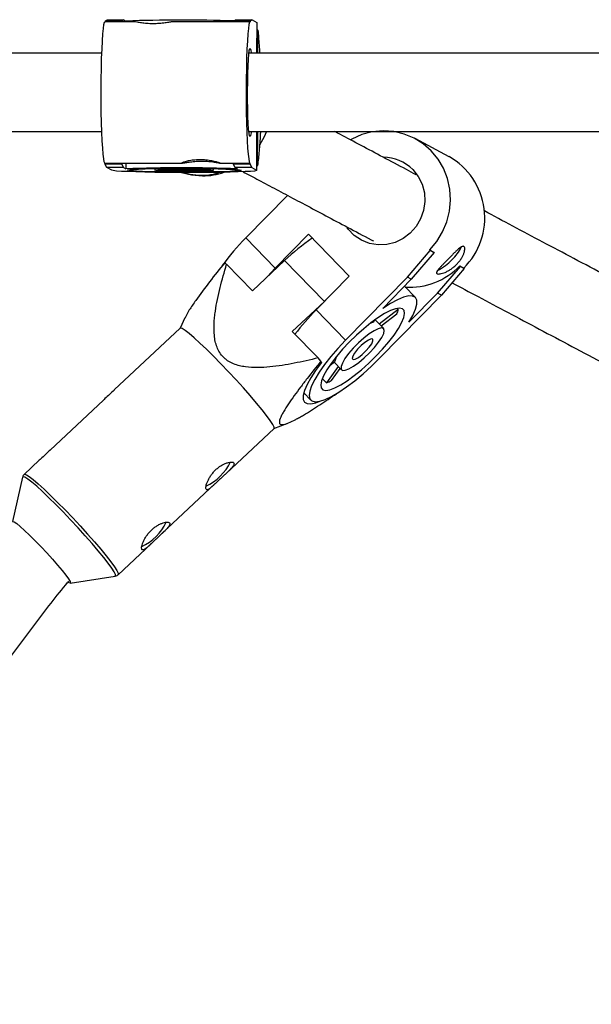
# Model space of a CAD drawing. Units: millimetres. Extents: x -3357 to 3407, y -3430 to 3227.
# Drawn here: x 210 to 326, y 1039 to 1239 of the extents above; entities that cross this region are included whole.
import ezdxf

# ---------------------------------------------------------------- set-up
doc = ezdxf.new("R2010")
doc.units = ezdxf.units.MM

msp = doc.modelspace()

# ---------------------------------------------------------------- linework, layer by layer
at = {"color": 7, "linetype": 'Continuous', "lineweight": 25}
for p, q in [((227.32, 1239.23), (227.71, 1239.5)), ((227.71, 1239.5), (231.11, 1239.5)), ((231.11, 1239.5), (230.71, 1239.23)), ((231.11, 1239.5), (231.56, 1239.23)), ((253.48, 1239.23), (253.87, 1239.5)), ((253.87, 1239.5), (257.27, 1239.5)), ((257.27, 1239.5), (256.87, 1239.23)), ((257.27, 1239.5), (258.26, 1238.91)), ((233.42, 1239.09), (227.29, 1239.09)), ((230.71, 1239.23), (227.32, 1239.23)), ((227.32, 1239.23), (227.32, 1239.09)), ((230.71, 1239.23), (230.71, 1239.09)), ((231.56, 1239.23), (231.56, 1239.09)), ((256.85, 1239.09), (241.09, 1239.09)), ((253.48, 1239.23), (253.48, 1239.09)), ((256.87, 1239.23), (253.48, 1239.23)), ((256.87, 1239.23), (256.87, 1239.08)), ((258.26, 1238.91), (258.28, 1238.89)), ((258.27, 1232.71), (258.28, 1238.89)), ((258.44, 1232.71), (258.45, 1237.35)), ((258.23, 1208.8), (258.24, 1216.71)), ((258.4, 1209.81), (258.41, 1216.71)), ((297.44, 1211.6), (290.5, 1215.28)), ((227.27, 1210.3), (230.66, 1210.3)), ((227.27, 1210.3), (227.27, 1210.15)), ((227.27, 1210.15), (230.66, 1210.15)), ((227.66, 1209.41), (227.27, 1210.15)), ((231.05, 1209.41), (227.66, 1209.41)), ((228.65, 1208.83), (227.66, 1209.41)), ((230.66, 1210.3), (230.69, 1210.29)), ((230.66, 1210.3), (230.66, 1210.15)), ((230.66, 1210.15), (231.05, 1209.41)), ((230.69, 1210.29), (243.03, 1210.29)), ((231.05, 1209.41), (231.51, 1209.14)), ((231.51, 1210.29), (231.51, 1209.14)), ((250.69, 1210.3), (250.73, 1210.3)), ((250.69, 1210.29), (253.43, 1210.29)), ((253.43, 1210.3), (256.82, 1210.3)), ((253.43, 1210.3), (253.43, 1210.15)), ((253.43, 1210.15), (256.82, 1210.15)), ((253.82, 1209.41), (253.43, 1210.15)), ((257.21, 1209.41), (253.82, 1209.41)), ((254.28, 1209.14), (253.82, 1209.41)), ((256.82, 1210.3), (256.82, 1210.15)), ((256.82, 1210.15), (257.21, 1209.41)), ((257.21, 1209.41), (258.2, 1208.83)), ((237.43, 1209.16), (237.43, 1208.84)), ((249.43, 1208.82), (249.43, 1209.14)), ((264.5, 1203.72), (255.98, 1195.05)), ((268.77, 1195.79), (262, 1188.89)), ((268.77, 1195.79), (277.09, 1187.28)), ((262, 1188.89), (255.98, 1195.05)), ((288.94, 1187.07), (293.59, 1192.5)), ((294.39, 1192.08), (289.73, 1186.64)), ((293.59, 1192.5), (293.49, 1192.6)), ((293.49, 1192.6), (294.29, 1192.18)), ((293.59, 1192.5), (294.39, 1192.08)), ((294.39, 1192.08), (294.29, 1192.18)), ((252.08, 1189.68), (257.34, 1184.3)), ((257.34, 1184.3), (263.89, 1190.43)), ((272.01, 1182.13), (263.89, 1190.43)), ((295.07, 1183.81), (299.73, 1189.24)), ((299.63, 1189.35), (300.42, 1188.92)), ((299.73, 1189.24), (299.63, 1189.35)), ((299.73, 1189.24), (300.53, 1188.82)), ((277.09, 1187.28), (270.32, 1180.39)), ((300.53, 1188.82), (295.87, 1183.39)), ((300.53, 1188.82), (300.42, 1188.92)), ((288.94, 1187.07), (276.34, 1174.23)), ((283.9, 1180.7), (289.73, 1186.64)), ((290.56, 1182.92), (288.32, 1185.21)), ((289.73, 1186.64), (288.94, 1187.07)), ((283.27, 1170.55), (295.87, 1183.39)), ((295.07, 1183.81), (289.24, 1177.87)), ((295.87, 1183.39), (295.07, 1183.81)), ((272.01, 1182.13), (265.46, 1176)), ((272.3, 1182.4), (272.01, 1182.13)), ((276.34, 1174.23), (270.32, 1180.39)), ((287.07, 1180.48), (283.2, 1177.51)), ((283.57, 1177.12), (286.8, 1179.6)), ((287.07, 1180.48), (286.84, 1180.72)), ((243.59, 1178.8), (242.58, 1176.66)), ((282, 1177.89), (282.38, 1178.42)), ((284.1, 1176.59), (282.35, 1178.37)), ((242.6, 1176.67), (229.18, 1164.1)), ((265.46, 1176), (270.72, 1170.62)), ((271.29, 1169.95), (270.72, 1170.62)), ((271.29, 1169.95), (271.42, 1169.69)), ((273.11, 1169.1), (274.17, 1169.91)), ((273.98, 1169.77), (275.52, 1168.2)), ((274.45, 1170.79), (274.26, 1170.65)), ((274.41, 1170.83), (274.45, 1170.79)), ((274.83, 1168.9), (272.43, 1165.56)), ((273.47, 1166.03), (275.24, 1168.48)), ((271.59, 1166.41), (272.43, 1165.56)), ((267.8, 1163.5), (269.22, 1162.04)), ((274.47, 1163.35), (274.48, 1163.33)), ((226.98, 1162.04), (216.09, 1151.84)), ((261.72, 1156.22), (264.59, 1157.33)), ((251.98, 1147.09), (261.74, 1156.23)), ((213.88, 1149.78), (210.81, 1146.9)), ((210.49, 1146.34), (208.44, 1137.27)), ((238.88, 1134.83), (249.77, 1145.03)), ((229.95, 1126.47), (236.68, 1132.76)), ((220.18, 1124.73), (229.37, 1126.18))]:
    msp.add_line(p, q, dxfattribs=at)
at = {"color": 8, "linetype": 'Continuous', "lineweight": 25}
for p, q in [((258.26, 1238.91), (258.25, 1232.71)), ((258.22, 1216.71), (258.2, 1208.83))]:
    msp.add_line(p, q, dxfattribs=at)
at = {"color": 7, "linetype": 'Continuous', "lineweight": 25, "flags": 128}
for points in [[(227.27, 1210.3), (227.14, 1210.55), (227.02, 1211.14), (226.91, 1212.08), (226.81, 1213.32), (226.71, 1214.84), (226.64, 1216.6), (226.58, 1218.57), (226.53, 1220.68), (226.51, 1222.9), (226.5, 1225.15), (226.51, 1227.4), (226.55, 1229.58), (226.6, 1231.64), (226.67, 1233.52), (226.75, 1235.19), (226.85, 1236.61), (226.96, 1237.72), (227.07, 1238.52), (227.19, 1238.98), (227.29, 1239.09)], [(256.87, 1239.08), (256.75, 1238.98), (256.63, 1238.52), (256.51, 1237.72), (256.4, 1236.61), (256.31, 1235.19), (256.22, 1233.52), (256.15, 1231.64), (256.1, 1229.58), (256.07, 1227.4), (256.06, 1225.15), (256.06, 1222.9), (256.09, 1220.68), (256.13, 1218.57), (256.19, 1216.6), (256.27, 1214.84), (256.36, 1213.32), (256.46, 1212.08), (256.58, 1211.14), (256.7, 1210.55), (256.82, 1210.3)], [(258.28, 1237.53), (258.36, 1237.44), (258.45, 1237.35)], [(256.35, 1224.98), (256.37, 1226.78), (256.4, 1228.5), (256.45, 1230.07), (256.52, 1231.41), (256.6, 1232.48), (256.69, 1233.22), (256.79, 1233.62), (256.89, 1233.66), (256.99, 1233.32), (257.07, 1232.75)], [(257.06, 1216.59), (257.05, 1216.48), (256.96, 1215.91), (256.86, 1215.69), (256.76, 1215.84), (256.66, 1216.35), (256.57, 1217.21), (256.49, 1218.37), (256.43, 1219.79), (256.39, 1221.41), (256.36, 1223.16), (256.35, 1224.98)], [(258.85, 1214.02), (259.79, 1215.68), (260.21, 1216.67)], [(293.49, 1192.6), (294.94, 1194.33), (296.12, 1196.26), (296.99, 1198.34), (297.54, 1200.53), (297.75, 1202.76), (297.61, 1205), (297.13, 1207.17), (296.32, 1209.23), (295.21, 1211.12), (293.81, 1212.81), (292.16, 1214.24), (290.3, 1215.38), (288.29, 1216.21), (286.16, 1216.7), (283.97, 1216.85), (281.78, 1216.64), (279.64, 1216.09), (277.6, 1215.2), (277.34, 1215.06)], [(231.84, 1208.83), (231.91, 1208.9), (232.32, 1208.96), (233.08, 1209.02), (234.14, 1209.07), (235.49, 1209.12), (237.08, 1209.16), (238.87, 1209.18), (240.79, 1209.2), (242.79, 1209.21), (244.81, 1209.2), (246.79, 1209.18), (248.67, 1209.16), (250.38, 1209.12), (251.89, 1209.07), (253.14, 1209.02), (254.09, 1208.96), (254.72, 1208.9), (255.01, 1208.83), (254.94, 1208.77), (254.53, 1208.7), (253.77, 1208.64), (252.71, 1208.59), (251.36, 1208.54), (249.77, 1208.51), (247.99, 1208.48), (246.06, 1208.46), (244.06, 1208.46), (242.04, 1208.46), (240.06, 1208.48), (238.19, 1208.51), (236.47, 1208.54), (234.96, 1208.59), (233.71, 1208.64), (232.76, 1208.7), (232.13, 1208.77), (231.84, 1208.83)], [(258.4, 1209.81), (258.31, 1209.72), (258.23, 1209.63)], [(258.2, 1208.83), (258.15, 1208.76), (257.73, 1208.68), (256.96, 1208.61), (255.86, 1208.55), (254.45, 1208.49), (252.77, 1208.44), (250.86, 1208.4), (248.77, 1208.38), (246.54, 1208.36), (244.24, 1208.35), (241.92, 1208.36), (239.63, 1208.38), (237.44, 1208.4), (235.4, 1208.44), (233.55, 1208.49), (231.95, 1208.55), (230.63, 1208.61), (229.62, 1208.68), (228.96, 1208.76), (228.65, 1208.83)], [(237.43, 1208.83), (237.54, 1208.88), (238.02, 1208.92), (238.83, 1208.96), (239.94, 1208.99), (241.26, 1209.02), (242.72, 1209.02), (244.22, 1209.02), (245.68, 1209.01), (246.99, 1208.98), (248.08, 1208.94), (248.87, 1208.9), (249.33, 1208.86), (249.41, 1208.81), (249.12, 1208.76), (248.47, 1208.72), (247.5, 1208.68), (246.27, 1208.66), (244.87, 1208.64), (243.38, 1208.64), (241.89, 1208.65), (240.49, 1208.67), (239.28, 1208.7), (238.33, 1208.74), (237.7, 1208.78), (237.43, 1208.83)], [(240.53, 1208.83), (240.67, 1208.86), (241.18, 1208.89), (241.99, 1208.91), (243, 1208.92), (244.06, 1208.92), (245.04, 1208.91), (245.8, 1208.88), (246.24, 1208.85), (246.3, 1208.81), (245.97, 1208.78), (245.3, 1208.76), (244.37, 1208.74), (243.32, 1208.74), (242.28, 1208.75), (241.39, 1208.77), (240.78, 1208.8), (240.53, 1208.83)], [(242.89, 1208.35), (244.9, 1207.87), (247.15, 1207.69)], [(290.04, 1208.97), (291.13, 1207.58), (291.93, 1205.99), (292.39, 1204.26), (292.49, 1202.46), (292.24, 1200.67), (291.64, 1198.95), (290.72, 1197.38), (289.51, 1196.02), (288.07, 1194.93), (286.45, 1194.15), (284.72, 1193.72), (282.95, 1193.65), (281.21, 1193.94), (279.58, 1194.59), (278.11, 1195.56), (276.88, 1196.82), (276.66, 1197.12)], [(260.22, 1186.99), (260.43, 1187.22), (262, 1188.89)], [(289.24, 1177.87), (290.04, 1179.28), (290.58, 1180.52), (290.85, 1181.55), (290.84, 1182.36), (290.56, 1182.92), (290.01, 1183.21), (289.2, 1183.24), (288.15, 1182.99), (286.9, 1182.47), (285.47, 1181.7), (283.9, 1180.7)], [(282.52, 1170.95), (283.89, 1172.4), (285.13, 1173.86), (286.21, 1175.27), (287.09, 1176.59), (287.76, 1177.79), (288.18, 1178.82), (288.35, 1179.65), (288.26, 1180.27), (287.91, 1180.64), (287.31, 1180.77), (286.49, 1180.64), (285.46, 1180.26), (284.26, 1179.64), (282.93, 1178.8), (281.5, 1177.77), (280.02, 1176.57), (278.54, 1175.24), (277.09, 1173.83), (275.72, 1172.38), (274.48, 1170.92), (273.4, 1169.51), (272.52, 1168.19), (271.85, 1167), (271.43, 1165.96), (271.26, 1165.13), (271.36, 1164.51), (271.7, 1164.14), (272.3, 1164.01), (273.12, 1164.14), (274.15, 1164.52), (275.35, 1165.14), (276.68, 1165.98), (278.11, 1167.01), (279.59, 1168.21), (281.08, 1169.54), (282.52, 1170.95)], [(261.74, 1156.23), (261.75, 1156.24), (261.74, 1156.53), (261.48, 1157.07), (260.97, 1157.85), (260.24, 1158.86), (259.3, 1160.06), (258.18, 1161.43), (256.9, 1162.93), (255.5, 1164.52), (254.01, 1166.16), (252.47, 1167.81), (250.93, 1169.42), (249.42, 1170.95), (247.98, 1172.37), (246.64, 1173.64), (245.46, 1174.72), (244.44, 1175.58), (243.62, 1176.21), (243.03, 1176.59), (242.67, 1176.7), (242.6, 1176.67)], [(281.21, 1171.64), (282.21, 1172.73), (283.06, 1173.79), (283.7, 1174.77), (284.1, 1175.6), (284.22, 1176.22), (284.08, 1176.6), (283.66, 1176.72), (283, 1176.57), (282.14, 1176.16), (281.13, 1175.5), (280.04, 1174.66), (278.94, 1173.67), (277.89, 1172.6), (276.96, 1171.51), (276.21, 1170.48), (275.68, 1169.58), (275.42, 1168.85), (275.43, 1168.34), (275.71, 1168.08), (276.25, 1168.1), (277.02, 1168.39), (277.96, 1168.92), (279.02, 1169.68), (280.13, 1170.61), (281.21, 1171.64)], [(276.34, 1174.23), (274.76, 1172.56), (273.31, 1170.89), (272.02, 1169.25), (270.93, 1167.69), (270.05, 1166.25), (269.41, 1164.95), (269.02, 1163.84), (268.9, 1162.94), (269.05, 1162.28), (269.47, 1161.86), (270.14, 1161.7), (271.05, 1161.81), (272.17, 1162.17), (273.48, 1162.79), (274.95, 1163.64), (276.54, 1164.71), (278.2, 1165.97), (279.91, 1167.39), (281.61, 1168.93), (283.27, 1170.55)], [(280.48, 1172.03), (281.17, 1172.8), (281.67, 1173.51), (281.92, 1174.08), (281.88, 1174.41), (281.57, 1174.47), (281.01, 1174.25), (280.29, 1173.78), (279.51, 1173.12), (278.77, 1172.37), (278.16, 1171.61), (277.78, 1170.96), (277.67, 1170.5), (277.85, 1170.3), (278.3, 1170.38), (278.94, 1170.73), (279.71, 1171.31), (280.48, 1172.03)], [(271.42, 1169.69), (270.22, 1168.08), (269.23, 1166.58), (268.47, 1165.2), (267.95, 1163.99), (267.69, 1162.98), (267.69, 1162.18), (267.96, 1161.62), (268.49, 1161.32), (269.26, 1161.27), (270.26, 1161.48), (271.29, 1161.87)], [(208.44, 1137.27), (208.49, 1137.32), (208.77, 1137.23), (209.28, 1136.88), (209.99, 1136.3), (210.89, 1135.5), (211.92, 1134.52), (213.05, 1133.39), (214.24, 1132.17), (215.43, 1130.9), (216.57, 1129.63), (217.63, 1128.43), (218.55, 1127.32), (219.29, 1126.37), (219.84, 1125.62), (220.16, 1125.08)], [(220.16, 1125.08), (220.24, 1124.78), (220.08, 1124.75), (219.84, 1124.86)]]:
    msp.add_lwpolyline(points, dxfattribs=at)
at = {"color": 8, "linetype": 'Continuous', "lineweight": 25, "flags": 128}
for points in [[(229.36, 1126.18), (229.44, 1126.22), (229.43, 1126.5), (229.17, 1127.04), (228.67, 1127.81), (227.95, 1128.81), (227.03, 1129.99), (225.92, 1131.35), (224.65, 1132.83), (223.27, 1134.4), (221.8, 1136.02), (220.28, 1137.64), (218.75, 1139.24), (217.26, 1140.75), (215.84, 1142.15), (214.52, 1143.4), (213.35, 1144.47), (212.34, 1145.32), (211.54, 1145.94), (210.95, 1146.31), (210.6, 1146.43), (210.49, 1146.33)], [(210.82, 1146.91), (210.89, 1146.93), (211.25, 1146.82), (211.84, 1146.44), (212.66, 1145.82), (213.67, 1144.95), (214.86, 1143.87), (216.19, 1142.61), (217.63, 1141.19), (219.14, 1139.65), (220.69, 1138.04), (222.23, 1136.39), (223.71, 1134.75), (225.12, 1133.16), (226.4, 1131.67), (227.52, 1130.3), (228.46, 1129.09), (229.19, 1128.09), (229.69, 1127.3), (229.95, 1126.76), (229.96, 1126.48), (229.95, 1126.46)]]:
    msp.add_lwpolyline(points, dxfattribs=at)
at = {"color": 7, "linetype": 'Continuous', "lineweight": 25}
for centre, radius, start, end in [((243, 876.71), 362.7, 88.3383, 91.8065), ((284.03, 1203.09), 8.4, 44.3687, 89.9492), ((290.41, 1199.14), 14.31, 314.4252, 60.5924), ((242.89, 851.9), 357.42, 88.175, 91.825), ((247.14, 1221.67), 13.98, 270.0044, 288.5634), ((289.48, 1161.71), 47.26, 135.1366, 144.0956), ((295.58, 1157.07), 46.01, 124.4753, 133.5304), ((292.72, 1196.52), 7.92, 312.2526, 335.2398), ((231.79, 1164.9), 32.02, 50.6817, 51.6154), ((289.42, 1199.24), 14.22, 266.2073, 315.9006), ((290.88, 1197.12), 9.65, 295.8831, 317.9439), ((305.79, 1145.3), 49.9, 135.3161, 142.8585), ((281.96, 1181.61), 5.24, 337.4236, 347.5416), ((283.32, 1173.64), 4.45, 107.269, 117.3529), ((276.83, 1169.56), 2.69, 152.5855, 172.3796), ((268.81, 1175), 10.11, 290.9387, 297.4565), ((243.49, 1153.93), 10.4, 294.8345, 334.3797), ((230.4, 1141.66), 10.4, 294.8345, 334.3797)]:
    msp.add_arc(centre, radius, start, end, dxfattribs=at)
for points, knots in [([(241.09, 1239.07), (241.05, 1239.08), (240.93, 1239.08), (240.29, 1238.96), (239.28, 1238.8), (238.03, 1238.68), (236.7, 1238.66), (235.47, 1238.74), (234.42, 1238.89), (233.71, 1239.03), (233.38, 1239.1), (233.42, 1239.09), (233.42, 1239.08)], [0, 0, 0, 0, 0.071707, 0.18505, 0.300833, 0.418636, 0.533674, 0.645424, 0.7585, 0.875377, 0.992749, 1, 1, 1, 1]), ([(258.45, 1237.35), (258.54, 1236.39), (258.66, 1234.97), (258.78, 1233.26), (258.81, 1232.71)], [0, 0, 0, 0, 0.682237, 1, 1, 1, 1]), ([(226.64, 1232.71), (217.03, 1232.71), (198.59, 1232.71), (180.13, 1232.71), (171.29, 1232.71)], [0, 0, 0, 0, 0.521001, 1, 1, 1, 1]), ([(386.59, 1232.71), (379.17, 1232.71), (357.9, 1232.71), (322.73, 1232.71), (286.83, 1232.71), (264.79, 1232.71), (256.63, 1232.71)], [0, 0, 0, 0, 0.171391, 0.491593, 0.811794, 1, 1, 1, 1]), ([(171.18, 1216.71), (178.53, 1216.71), (197.02, 1216.71), (215.5, 1216.71), (226.63, 1216.71)], [0, 0, 0, 0, 0.3977676, 1, 1, 1, 1]), ([(256.6, 1216.71), (263.25, 1216.71), (283.78, 1216.71), (318.17, 1216.71), (354.85, 1216.71), (377.65, 1216.71), (386.59, 1216.71)], [0, 0, 0, 0, 0.153261, 0.473383, 0.793506, 1, 1, 1, 1]), ([(258.97, 1216.71), (258.96, 1216.56), (258.88, 1215.04), (258.69, 1212.69), (258.5, 1210.77), (258.4, 1209.81)], [0, 0, 0, 0, 0.052636, 0.525617, 1, 1, 1, 1]), ([(290.7, 1207.93), (290.05, 1208.28), (287.7, 1209.52), (283.95, 1211.51), (279.47, 1213.89), (276.21, 1215.62), (274.53, 1216.51), (274.15, 1216.71)], [0, 0, 0, 0, 0.105831, 0.377767, 0.649701, 0.921635, 1, 1, 1, 1]), ([(250.73, 1210.3), (250.67, 1210.32), (250.54, 1210.37), (249.83, 1210.57), (248.82, 1210.79), (247.56, 1210.95), (246.24, 1210.98), (245, 1210.87), (243.96, 1210.67), (243.24, 1210.46), (242.9, 1210.33), (242.97, 1210.32), (242.98, 1210.31)], [0, 0, 0, 0, 0.106626, 0.213165, 0.321996, 0.432726, 0.540858, 0.645898, 0.752186, 0.862045, 0.972371, 1, 1, 1, 1]), ([(243.05, 1210.29), (243.16, 1210.3), (243.33, 1210.33), (243.81, 1210.4), (244.1, 1210.45), (244.79, 1210.55), (245.17, 1210.6), (245.99, 1210.68), (246.42, 1210.7), (247.3, 1210.71), (247.72, 1210.7), (248.55, 1210.64), (248.93, 1210.6), (249.61, 1210.5), (249.89, 1210.45), (250.36, 1210.36), (250.53, 1210.32), (250.63, 1210.3)], [0, 0, 0, 0, 0.125, 0.125, 0.25, 0.25, 0.375, 0.375, 0.5, 0.5, 0.625, 0.625, 0.75, 0.75, 0.875, 0.875, 1, 1, 1, 1]), ([(247.05, 1207.75), (246.62, 1207.76), (245.75, 1207.79), (244.57, 1207.98), (243.63, 1208.2), (243.03, 1208.39), (242.98, 1208.41), (242.96, 1208.43)], [0, 0, 0, 0, 0.2021494, 0.4041242, 0.6106789, 0.8210763, 1, 1, 1, 1]), ([(250.69, 1208.41), (250.69, 1208.39), (250.68, 1208.36), (250.21, 1208.18), (249.36, 1207.96), (248.25, 1207.78), (247.43, 1207.76), (247.05, 1207.75)], [0, 0, 0, 0, 0.147341, 0.360869, 0.581239, 0.806786, 1, 1, 1, 1]), ([(255.43, 1208.54), (255.94, 1208.26), (257.49, 1207.44), (260.37, 1205.91), (264.04, 1203.96), (268.01, 1201.86), (272.24, 1199.61), (276.77, 1197.21), (280.03, 1195.48), (281.86, 1194.51), (282, 1194.43)], [0, 0, 0, 0, 0.07552, 0.227426, 0.37933, 0.531232, 0.683134, 0.835035, 0.986935, 1, 1, 1, 1]), ([(376.73, 1162.29), (376.02, 1162.66), (372.51, 1164.52), (366.44, 1167.74), (358.52, 1171.94), (350.88, 1176), (343.49, 1179.92), (336.35, 1183.71), (329.47, 1187.36), (322.86, 1190.87), (316.5, 1194.24), (310.43, 1197.46), (306.44, 1199.58), (304.55, 1200.58), (304.52, 1200.6)], [0, 0, 0, 0, 0.024363, 0.121729, 0.219095, 0.316461, 0.413827, 0.511193, 0.608558, 0.705924, 0.80329, 0.900656, 0.998021, 1, 1, 1, 1]), ([(297.17, 1190.65), (297.35, 1190.84), (297.53, 1191.02), (297.88, 1191.38), (298.06, 1191.56), (298.4, 1191.91), (298.57, 1192.07), (298.88, 1192.38), (299.04, 1192.53), (299.32, 1192.79), (299.46, 1192.9), (299.71, 1193.09), (299.83, 1193.17), (300.04, 1193.29), (300.14, 1193.33), (300.31, 1193.35), (300.38, 1193.35), (300.5, 1193.28), (300.55, 1193.23), (300.61, 1193.07), (300.63, 1192.98), (300.65, 1192.63), (300.59, 1192.32), (300.41, 1191.79), (300.34, 1191.61), (300.15, 1191.23), (300.04, 1191.03), (299.79, 1190.64), (299.65, 1190.45), (299.34, 1190.06), (299.17, 1189.86), (298.82, 1189.5), (298.63, 1189.33), (298.23, 1189), (298.03, 1188.85), (297.63, 1188.57), (297.42, 1188.44), (297.01, 1188.22), (296.82, 1188.13), (296.43, 1187.96), (296.25, 1187.9), (295.91, 1187.79), (295.75, 1187.76), (295.47, 1187.71), (295.34, 1187.7), (295.14, 1187.71), (295.05, 1187.73), (294.93, 1187.8), (294.9, 1187.84), (294.87, 1187.95), (294.88, 1188.02), (294.94, 1188.19), (294.99, 1188.28), (295.13, 1188.49), (295.22, 1188.6), (295.44, 1188.86), (295.56, 1188.99), (295.83, 1189.28), (295.98, 1189.44), (296.3, 1189.76), (296.47, 1189.94), (296.81, 1190.29), (296.99, 1190.47), (297.17, 1190.65)], [0, 0, 0, 0, 0.03125, 0.03125, 0.0625, 0.0625, 0.09375, 0.09375, 0.125, 0.125, 0.15625, 0.15625, 0.1875, 0.1875, 0.21875, 0.21875, 0.25, 0.25, 0.28125, 0.28125, 0.3125, 0.3125, 0.375, 0.375, 0.40625, 0.40625, 0.4375, 0.4375, 0.46875, 0.46875, 0.5, 0.5, 0.53125, 0.53125, 0.5625, 0.5625, 0.59375, 0.59375, 0.625, 0.625, 0.65625, 0.65625, 0.6875, 0.6875, 0.71875, 0.71875, 0.75, 0.75, 0.78125, 0.78125, 0.8125, 0.8125, 0.84375, 0.84375, 0.875, 0.875, 0.90625, 0.90625, 0.9375, 0.9375, 0.96875, 0.96875, 1, 1, 1, 1]), ([(251.68, 1190), (250.64, 1188.71), (248.57, 1186.11), (246.16, 1182.89), (244.43, 1180.39), (243.87, 1179.31), (243.6, 1178.79)], [0, 0, 0, 0, 0.328524, 0.659108, 0.838386, 1, 1, 1, 1]), ([(270.72, 1170.62), (269.1, 1170.22), (267.48, 1169.85), (265.02, 1169.37), (264.2, 1169.23), (262.56, 1168.97), (261.73, 1168.87), (260.07, 1168.71), (259.23, 1168.66), (257.56, 1168.65), (256.74, 1168.69), (255.51, 1168.85), (255.11, 1168.93), (254.3, 1169.12), (253.89, 1169.25), (253.12, 1169.56), (252.75, 1169.75), (252.23, 1170.08), (252.06, 1170.2), (251.73, 1170.46), (251.58, 1170.6), (251.15, 1171.03), (250.89, 1171.35), (250.45, 1172.05), (250.27, 1172.42), (249.98, 1173.18), (249.86, 1173.58), (249.68, 1174.38), (249.62, 1174.79), (249.5, 1176.01), (249.49, 1176.83), (249.55, 1178.06), (249.58, 1178.48), (249.67, 1179.3), (249.72, 1179.71), (249.89, 1180.93), (250.04, 1181.73), (250.36, 1183.34), (250.55, 1184.14), (251.15, 1186.52), (251.6, 1188.1), (252.08, 1189.68)], [0, 0, 0, 0, 0.125, 0.125, 0.1875, 0.1875, 0.25, 0.25, 0.3125, 0.3125, 0.375, 0.375, 0.40625, 0.40625, 0.4375, 0.4375, 0.46875, 0.46875, 0.484375, 0.484375, 0.5, 0.5, 0.53125, 0.53125, 0.5625, 0.5625, 0.59375, 0.59375, 0.625, 0.625, 0.6875, 0.6875, 0.71875, 0.71875, 0.75, 0.75, 0.8125, 0.8125, 0.875, 0.875, 1, 1, 1, 1]), ([(298.04, 1185.92), (299.8, 1184.99), (303.48, 1183.04), (309.42, 1179.89), (315.78, 1176.51), (322.42, 1172.99), (329.31, 1169.33), (336.47, 1165.53), (343.88, 1161.6), (351.54, 1157.54), (359.46, 1153.34), (367.63, 1149), (374.22, 1145.5), (378.11, 1143.44), (379.12, 1142.9)], [0, 0, 0, 0, 0.080609, 0.169421, 0.258233, 0.347044, 0.435856, 0.524667, 0.613478, 0.70229, 0.791101, 0.879912, 0.968724, 1, 1, 1, 1]), ([(271.29, 1169.95), (270.34, 1168.76), (269.4, 1167.58), (268.04, 1165.83), (267.59, 1165.24), (266.71, 1164.08), (266.29, 1163.51), (265.46, 1162.37), (265.06, 1161.8), (264.32, 1160.7), (263.98, 1160.17), (263.54, 1159.41), (263.41, 1159.16), (263.17, 1158.69), (263.07, 1158.46), (262.91, 1158.05), (262.86, 1157.86), (262.83, 1157.61), (262.83, 1157.53), (262.84, 1157.4), (262.86, 1157.34), (262.92, 1157.18), (263, 1157.11), (263.23, 1157.03), (263.37, 1157.02), (263.69, 1157.05), (263.88, 1157.09), (264.28, 1157.21), (264.5, 1157.29), (265.17, 1157.57), (265.66, 1157.81), (266.42, 1158.22), (266.68, 1158.36), (267.21, 1158.66), (267.48, 1158.81), (268.28, 1159.29), (268.83, 1159.63), (269.94, 1160.32), (270.49, 1160.68), (272.18, 1161.78), (273.33, 1162.55), (274.48, 1163.33)], [0, 0, 0, 0, 0.125, 0.125, 0.1875, 0.1875, 0.25, 0.25, 0.3125, 0.3125, 0.375, 0.375, 0.40625, 0.40625, 0.4375, 0.4375, 0.46875, 0.46875, 0.484375, 0.484375, 0.5, 0.5, 0.53125, 0.53125, 0.5625, 0.5625, 0.59375, 0.59375, 0.625, 0.625, 0.6875, 0.6875, 0.71875, 0.71875, 0.75, 0.75, 0.8125, 0.8125, 0.875, 0.875, 1, 1, 1, 1]), ([(229.18, 1164.1), (229.16, 1164.09), (228.89, 1163.84), (228.23, 1163.2), (227.46, 1162.5), (227.08, 1162.13), (226.98, 1162.04)], [0, 0, 0, 0, 0.028956, 0.451155, 0.85824, 1, 1, 1, 1]), ([(216.09, 1151.84), (216.07, 1151.82), (215.8, 1151.58), (215.13, 1150.93), (214.37, 1150.23), (213.98, 1149.87), (213.89, 1149.78)], [0, 0, 0, 0, 0.028956, 0.451155, 0.85824, 1, 1, 1, 1]), ([(247.89, 1143.89), (247.92, 1143.83), (247.96, 1143.79), (248.07, 1143.76), (248.14, 1143.76), (248.31, 1143.82), (248.4, 1143.87), (248.61, 1144.01), (248.73, 1144.09), (248.98, 1144.3), (249.12, 1144.42), (249.41, 1144.69), (249.57, 1144.84), (249.9, 1145.14), (250.07, 1145.31), (250.43, 1145.65), (250.61, 1145.82), (250.99, 1146.17), (251.18, 1146.35), (251.55, 1146.69), (251.73, 1146.86), (252.09, 1147.2), (252.26, 1147.36), (252.58, 1147.67), (252.73, 1147.81), (253, 1148.1), (253.12, 1148.23), (253.32, 1148.48), (253.4, 1148.59), (253.52, 1148.8), (253.56, 1148.9), (253.6, 1149.07), (253.59, 1149.14), (253.53, 1149.27), (253.48, 1149.32), (253.33, 1149.39), (253.23, 1149.41), (253, 1149.42), (252.87, 1149.42), (252.57, 1149.37), (252.4, 1149.33), (252.05, 1149.23), (251.86, 1149.15), (251.48, 1148.98), (251.28, 1148.88), (250.88, 1148.64), (250.68, 1148.51), (250.28, 1148.21), (250.09, 1148.05), (249.71, 1147.69), (249.54, 1147.51), (249.2, 1147.13), (249.04, 1146.92), (248.76, 1146.52), (248.63, 1146.32), (248.4, 1145.91), (248.3, 1145.71), (248.13, 1145.33), (248.06, 1145.15), (247.95, 1144.81), (247.91, 1144.65), (247.85, 1144.37), (247.84, 1144.25), (247.84, 1144.04), (247.86, 1143.95), (247.89, 1143.89)], [0, 0, 0, 0, 0.03125, 0.03125, 0.0625, 0.0625, 0.09375, 0.09375, 0.125, 0.125, 0.15625, 0.15625, 0.1875, 0.1875, 0.21875, 0.21875, 0.25, 0.25, 0.28125, 0.28125, 0.3125, 0.3125, 0.34375, 0.34375, 0.375, 0.375, 0.40625, 0.40625, 0.4375, 0.4375, 0.46875, 0.46875, 0.5, 0.5, 0.53125, 0.53125, 0.5625, 0.5625, 0.59375, 0.59375, 0.625, 0.625, 0.65625, 0.65625, 0.6875, 0.6875, 0.71875, 0.71875, 0.75, 0.75, 0.78125, 0.78125, 0.8125, 0.8125, 0.84375, 0.84375, 0.875, 0.875, 0.90625, 0.90625, 0.9375, 0.9375, 0.96875, 0.96875, 1, 1, 1, 1]), ([(210.85, 1146.91), (210.83, 1146.9), (210.64, 1146.79), (210.51, 1146.5), (210.5, 1146.33), (210.5, 1146.3)], [0, 0, 0, 0, 0.115398, 0.857297, 1, 1, 1, 1]), ([(234.79, 1131.63), (234.82, 1131.57), (234.87, 1131.53), (234.98, 1131.5), (235.05, 1131.5), (235.21, 1131.56), (235.31, 1131.61), (235.52, 1131.74), (235.63, 1131.83), (235.89, 1132.04), (236.02, 1132.16), (236.32, 1132.43), (236.48, 1132.57), (236.8, 1132.88), (236.98, 1133.05), (237.34, 1133.39), (237.52, 1133.56), (237.89, 1133.91), (238.08, 1134.08), (238.46, 1134.43), (238.64, 1134.6), (239, 1134.93), (239.17, 1135.1), (239.49, 1135.4), (239.64, 1135.55), (239.91, 1135.83), (240.02, 1135.97), (240.23, 1136.21), (240.31, 1136.33), (240.43, 1136.54), (240.47, 1136.64), (240.5, 1136.81), (240.5, 1136.88), (240.44, 1137), (240.39, 1137.05), (240.24, 1137.13), (240.14, 1137.15), (239.91, 1137.16), (239.77, 1137.16), (239.47, 1137.11), (239.31, 1137.07), (238.96, 1136.96), (238.77, 1136.89), (238.39, 1136.72), (238.19, 1136.62), (237.78, 1136.38), (237.58, 1136.24), (237.19, 1135.95), (236.99, 1135.78), (236.62, 1135.43), (236.44, 1135.25), (236.11, 1134.86), (235.95, 1134.66), (235.67, 1134.26), (235.54, 1134.06), (235.31, 1133.65), (235.21, 1133.45), (235.04, 1133.07), (234.96, 1132.89), (234.85, 1132.55), (234.81, 1132.39), (234.76, 1132.11), (234.74, 1131.98), (234.75, 1131.78), (234.76, 1131.69), (234.79, 1131.63)], [0, 0, 0, 0, 0.03125, 0.03125, 0.0625, 0.0625, 0.09375, 0.09375, 0.125, 0.125, 0.15625, 0.15625, 0.1875, 0.1875, 0.21875, 0.21875, 0.25, 0.25, 0.28125, 0.28125, 0.3125, 0.3125, 0.34375, 0.34375, 0.375, 0.375, 0.40625, 0.40625, 0.4375, 0.4375, 0.46875, 0.46875, 0.5, 0.5, 0.53125, 0.53125, 0.5625, 0.5625, 0.59375, 0.59375, 0.625, 0.625, 0.65625, 0.65625, 0.6875, 0.6875, 0.71875, 0.71875, 0.75, 0.75, 0.78125, 0.78125, 0.8125, 0.8125, 0.84375, 0.84375, 0.875, 0.875, 0.90625, 0.90625, 0.9375, 0.9375, 0.96875, 0.96875, 1, 1, 1, 1]), ([(136.4, 907.73), (136.51, 909.9), (136.81, 915.71), (137.65, 925.12), (138.87, 935.98), (140.43, 946.79), (142.3, 957.55), (144.47, 968.25), (146.95, 978.89), (149.74, 989.44), (152.84, 999.92), (156.23, 1010.29), (159.93, 1020.57), (163.92, 1030.73), (168.2, 1040.77), (172.77, 1050.69), (177.63, 1060.47), (182.76, 1070.1), (188.18, 1079.58), (193.86, 1088.91), (199.82, 1098.06), (206.03, 1107.04), (212.52, 1115.82), (217.15, 1121.86), (219.69, 1124.91), (219.9, 1125.16)], [0, 0, 0, 0, 0.0274801, 0.0735919, 0.1197038, 0.1658158, 0.211928, 0.2580403, 0.3041527, 0.3502652, 0.3963779, 0.4424906, 0.4886034, 0.5347162, 0.5808291, 0.626942, 0.673055, 0.7191679, 0.7652809, 0.8113938, 0.8575067, 0.9036196, 0.9497324, 0.9958451, 1, 1, 1, 1]), ([(229.31, 1126.2), (229.39, 1126.2), (229.59, 1126.2), (229.79, 1126.37), (229.91, 1126.46)], [0, 0, 0, 0, 0.412345, 1, 1, 1, 1])]:
    msp.add_open_spline(points, degree=3, knots=knots, dxfattribs=at)

doc.saveas('drawing.dxf')
